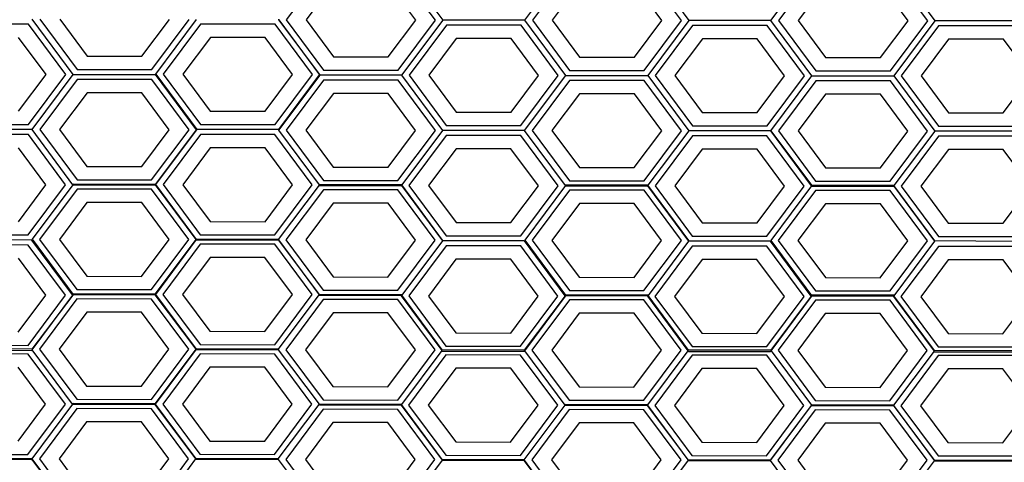
# Model space of a CAD drawing. Units: inches. Extents: x 238 to 873, y 545 to 778.
# Drawn here: x 399 to 402, y 648 to 650 of the extents above; entities that cross this region are included whole.
import ezdxf

# ---------------------------------------------------------------- set-up
doc = ezdxf.new("R2010")
doc.units = ezdxf.units.IN
doc.header["$MEASUREMENT"] = 0
doc.layers.add('Edges', color=7, linetype='Continuous')

# ---------------------------------------------------------------- blocks, each defined once
blk = doc.blocks.new('Open Modern Kitchen pl')
at = {"layer": 'Edges'}
for p, q in [((283.3344, 220.8688), (283.2024, 220.6917)), ((283.7294, 220.691), (283.5979, 220.8684)), ((283.6102, 220.886), (283.7548, 220.691)), ((284.0445, 220.6906), (284.1896, 220.8853)), ((284.2035, 220.8676), (284.0716, 220.6906)), ((284.5985, 220.6898), (284.467, 220.8672)), ((284.4793, 220.8849), (284.6239, 220.6898)), ((284.9136, 220.6894), (285.0587, 220.8841)), ((285.0727, 220.8664), (284.9407, 220.6894)), ((285.4676, 220.6887), (285.3361, 220.8661)), ((285.3484, 220.8837), (285.493, 220.6887)), ((283.3692, 220.8218), (283.2721, 220.6916)), ((283.6597, 220.6911), (283.563, 220.8216)), ((284.2383, 220.8207), (284.1412, 220.6905)), ((284.5288, 220.6899), (284.4321, 220.8204)), ((285.1074, 220.8195), (285.0104, 220.6893)), ((285.398, 220.6888), (285.3012, 220.8193)), ((282.45, 220.499), (282.3054, 220.694)), ((282.3325, 220.694), (282.464, 220.5166)), ((282.4022, 220.6939), (282.4989, 220.5634)), ((282.6927, 220.5632), (282.7898, 220.6934)), ((282.7275, 220.5162), (282.8594, 220.6933)), ((282.7414, 220.4997), (282.8857, 220.6932)), ((283.1762, 220.6917), (283.1762, 220.694)), ((283.3208, 220.4989), (283.1762, 220.6917)), ((283.1762, 220.6917), (283.32, 220.4978)), ((283.2024, 220.6917), (283.3339, 220.5143)), ((283.2721, 220.6916), (283.3688, 220.5611)), ((283.5626, 220.5609), (283.6597, 220.6911)), ((283.5974, 220.514), (283.7294, 220.691)), ((283.7548, 220.691), (283.6096, 220.4963)), ((284.0445, 220.6906), (283.7548, 220.691)), ((284.1891, 220.4955), (284.0445, 220.6906)), ((284.0716, 220.6906), (284.2031, 220.5132)), ((284.1412, 220.6905), (284.238, 220.56)), ((284.4318, 220.5597), (284.5288, 220.6899)), ((284.4665, 220.5128), (284.5985, 220.6898)), ((284.6239, 220.6898), (284.4788, 220.4952)), ((284.9136, 220.6894), (284.6239, 220.6898)), ((285.0582, 220.4944), (284.9136, 220.6894)), ((284.9407, 220.6894), (285.0722, 220.512)), ((285.0104, 220.6893), (285.1071, 220.5588)), ((285.3009, 220.5586), (285.398, 220.6888)), ((285.3357, 220.5117), (285.4676, 220.6887)), ((285.493, 220.6887), (285.3479, 220.494)), ((285.7827, 220.6883), (285.493, 220.6887)), ((282.2922, 220.6764), (282.0288, 220.6767)), ((282.4238, 220.499), (282.2922, 220.6764)), ((282.8996, 220.6767), (282.7676, 220.4996)), ((283.1631, 220.6763), (282.8996, 220.6767)), ((283.2946, 220.4989), (283.1631, 220.6763)), ((283.7678, 220.6733), (283.6359, 220.4963)), ((284.0313, 220.673), (283.7678, 220.6733)), ((284.1628, 220.4956), (284.0313, 220.673)), ((284.637, 220.6722), (284.505, 220.4951)), ((284.9005, 220.6718), (284.637, 220.6722)), ((285.032, 220.4944), (284.9005, 220.6718)), ((285.5061, 220.671), (285.3741, 220.494)), ((285.7696, 220.6706), (285.5061, 220.671)), ((282.3541, 220.4991), (282.2573, 220.6296)), ((282.9344, 220.6298), (282.8373, 220.4996)), ((283.1282, 220.6295), (282.9344, 220.6298)), ((283.2249, 220.499), (283.1282, 220.6295)), ((283.8026, 220.6264), (283.7056, 220.4962)), ((283.9964, 220.6261), (283.8026, 220.6264)), ((284.0931, 220.4957), (283.9964, 220.6261)), ((284.6718, 220.6252), (284.5747, 220.495)), ((284.8656, 220.625), (284.6718, 220.6252)), ((284.9623, 220.4945), (284.8656, 220.625)), ((285.5409, 220.6241), (285.4438, 220.4939)), ((285.7347, 220.6238), (285.5409, 220.6241)), ((285.8314, 220.4933), (285.7347, 220.6238)), ((282.4989, 220.5634), (282.6927, 220.5632)), ((283.3688, 220.5611), (283.5626, 220.5609)), ((284.238, 220.56), (284.4318, 220.5597)), ((285.1071, 220.5588), (285.3009, 220.5586)), ((282.464, 220.5166), (282.7275, 220.5162)), ((283.3339, 220.5143), (283.5974, 220.514)), ((284.2031, 220.5132), (284.4665, 220.5128)), ((285.0722, 220.512), (285.3357, 220.5117)), ((282.257, 220.3689), (282.3541, 220.4991)), ((282.2918, 220.322), (282.4238, 220.499)), ((282.3049, 220.3041), (282.45, 220.499)), ((282.4639, 220.4811), (282.332, 220.304)), ((282.45, 220.499), (282.7406, 220.4986)), ((282.7274, 220.4807), (282.4639, 220.4811)), ((282.8589, 220.3033), (282.7274, 220.4807)), ((282.7406, 220.4986), (282.7414, 220.4997)), ((282.8851, 220.3033), (282.7406, 220.4986)), ((282.7414, 220.4997), (282.886, 220.3044)), ((282.7676, 220.4996), (282.8991, 220.3223)), ((282.8373, 220.4996), (282.934, 220.3691)), ((283.1278, 220.3688), (283.2249, 220.499)), ((283.1626, 220.3219), (283.2946, 220.4989)), ((283.1757, 220.304), (283.32, 220.4978)), ((283.3208, 220.4965), (283.1757, 220.304)), ((283.3208, 220.4965), (283.1765, 220.3029)), ((283.3339, 220.4788), (283.2019, 220.3018)), ((283.32, 220.4978), (283.3208, 220.4989)), ((283.32, 220.4978), (283.3208, 220.4965)), ((283.6096, 220.4963), (283.3208, 220.4965)), ((283.5974, 220.4785), (283.3339, 220.4788)), ((283.7289, 220.3011), (283.5974, 220.4785)), ((283.6096, 220.4963), (283.7542, 220.301)), ((283.6359, 220.4963), (283.7674, 220.3189)), ((283.7056, 220.4962), (283.8023, 220.3657)), ((283.9961, 220.3655), (284.0931, 220.4957)), ((284.0309, 220.3185), (284.1628, 220.4956)), ((284.0439, 220.3006), (284.1891, 220.4955)), ((284.203, 220.4776), (284.071, 220.3006)), ((284.1891, 220.4955), (284.4788, 220.4952)), ((284.4665, 220.4773), (284.203, 220.4776)), ((284.598, 220.2999), (284.4665, 220.4773)), ((284.4788, 220.4952), (284.6234, 220.2999)), ((284.505, 220.4951), (284.6365, 220.3177)), ((284.5747, 220.495), (284.6714, 220.3645)), ((284.8652, 220.3643), (284.9623, 220.4945)), ((284.9, 220.3174), (285.032, 220.4944)), ((284.9131, 220.2995), (285.0582, 220.4944)), ((285.0721, 220.4765), (284.9402, 220.2995)), ((285.0582, 220.4944), (285.3479, 220.494)), ((285.3356, 220.4761), (285.0721, 220.4765)), ((285.4671, 220.2987), (285.3356, 220.4761)), ((285.3479, 220.494), (285.4925, 220.2987)), ((285.3741, 220.494), (285.5056, 220.3166)), ((285.4438, 220.4939), (285.5405, 220.3634)), ((285.7343, 220.3631), (285.8314, 220.4933)), ((282.4987, 220.4342), (282.4016, 220.3039)), ((282.6925, 220.4339), (282.4987, 220.4342)), ((282.7892, 220.3034), (282.6925, 220.4339)), ((283.3687, 220.4319), (283.2716, 220.3017)), ((283.5625, 220.4316), (283.3687, 220.4319)), ((283.6592, 220.3012), (283.5625, 220.4316)), ((284.2378, 220.4307), (284.1407, 220.3005)), ((284.4316, 220.4305), (284.2378, 220.4307)), ((284.5283, 220.3), (284.4316, 220.4305)), ((285.1069, 220.4296), (285.0098, 220.2994)), ((285.3007, 220.4293), (285.1069, 220.4296)), ((285.3974, 220.2988), (285.3007, 220.4293)), ((282.934, 220.3691), (283.1278, 220.3688)), ((283.8023, 220.3657), (283.9961, 220.3655)), ((284.6714, 220.3645), (284.8652, 220.3643)), ((285.5405, 220.3634), (285.7343, 220.3631)), ((282.3049, 220.3041), (282.0152, 220.3045)), ((282.0283, 220.3223), (282.2918, 220.322)), ((282.4491, 220.1095), (282.3049, 220.3041)), ((282.332, 220.304), (282.4635, 220.1266)), ((282.4016, 220.3039), (282.4984, 220.1735)), ((282.6922, 220.1732), (282.7892, 220.3034)), ((282.7269, 220.1263), (282.8589, 220.3033)), ((282.74, 220.1108), (282.8851, 220.3033)), ((282.8851, 220.3033), (282.7409, 220.1097)), ((282.886, 220.3044), (282.8851, 220.3033)), ((283.1757, 220.304), (282.886, 220.3044)), ((282.8991, 220.3223), (283.1626, 220.3219)), ((283.1765, 220.3029), (283.1757, 220.304)), ((283.1757, 220.3018), (283.1757, 220.304)), ((283.3203, 220.109), (283.1757, 220.3018)), ((283.2019, 220.3018), (283.3334, 220.1244)), ((283.2716, 220.3017), (283.3683, 220.1712)), ((283.5621, 220.1709), (283.6592, 220.3012)), ((283.5969, 220.124), (283.7289, 220.3011)), ((283.7542, 220.301), (283.61, 220.1086)), ((284.0439, 220.3006), (283.7542, 220.301)), ((283.7674, 220.3189), (284.0309, 220.3185)), ((284.1881, 220.1061), (284.0439, 220.3006)), ((284.071, 220.3006), (284.2025, 220.1232)), ((284.1407, 220.3005), (284.2374, 220.17)), ((284.4312, 220.1698), (284.5283, 220.3)), ((284.466, 220.1229), (284.598, 220.2999)), ((284.6234, 220.2999), (284.4791, 220.1074)), ((284.9131, 220.2995), (284.6234, 220.2999)), ((284.6365, 220.3177), (284.9, 220.3174)), ((285.0573, 220.105), (284.9131, 220.2995)), ((284.9131, 220.2995), (285.0585, 220.1066)), ((284.9402, 220.2995), (285.0717, 220.1221)), ((285.0098, 220.2994), (285.1066, 220.1689)), ((285.3004, 220.1686), (285.3974, 220.2988)), ((285.3352, 220.1217), (285.4671, 220.2987)), ((285.4925, 220.2987), (285.3482, 220.1063)), ((285.7822, 220.2983), (285.4925, 220.2987)), ((285.5056, 220.3166), (285.7691, 220.3162)), ((282.2917, 220.2864), (282.0282, 220.2868)), ((282.4232, 220.1091), (282.2917, 220.2864)), ((282.8991, 220.2867), (282.7671, 220.1097)), ((283.1625, 220.2864), (282.8991, 220.2867)), ((283.294, 220.109), (283.1625, 220.2864)), ((283.7673, 220.2834), (283.6353, 220.1063)), ((284.0308, 220.283), (283.7673, 220.2834)), ((284.1623, 220.1056), (284.0308, 220.283)), ((284.6365, 220.2822), (284.5045, 220.1052)), ((284.8999, 220.2819), (284.6365, 220.2822)), ((285.0314, 220.1045), (284.8999, 220.2819)), ((285.5056, 220.2811), (285.3736, 220.104)), ((285.7691, 220.2807), (285.5056, 220.2811)), ((282.3535, 220.1092), (282.2568, 220.2396)), ((282.9338, 220.2398), (282.8368, 220.1096)), ((283.1276, 220.2396), (282.9338, 220.2398)), ((283.2244, 220.1091), (283.1276, 220.2396)), ((283.8021, 220.2365), (283.705, 220.1062)), ((283.9959, 220.2362), (283.8021, 220.2365)), ((284.0926, 220.1057), (283.9959, 220.2362)), ((284.6712, 220.2353), (284.5742, 220.1051)), ((284.865, 220.235), (284.6712, 220.2353)), ((284.9618, 220.1046), (284.865, 220.235)), ((285.5404, 220.2341), (285.4433, 220.1039)), ((285.7342, 220.2339), (285.5404, 220.2341)), ((285.8309, 220.1034), (285.7342, 220.2339)), ((282.4984, 220.1735), (282.6922, 220.1732)), ((283.3683, 220.1712), (283.5621, 220.1709)), ((284.2374, 220.17), (284.4312, 220.1698)), ((285.1066, 220.1689), (285.3004, 220.1686)), ((282.4635, 220.1266), (282.7269, 220.1263)), ((283.3334, 220.1244), (283.5969, 220.124)), ((282.2565, 219.9789), (282.3535, 220.1092)), ((282.2913, 219.932), (282.4232, 220.1091)), ((282.4491, 220.1095), (282.3052, 219.9166)), ((282.4634, 220.0936), (282.3314, 219.9165)), ((282.4503, 220.1112), (282.4491, 220.1095)), ((282.4491, 220.1095), (282.4503, 220.109)), ((282.74, 220.1108), (282.4503, 220.1112)), ((282.4503, 220.109), (282.74, 220.1086)), ((282.7269, 220.0932), (282.4634, 220.0936)), ((282.8584, 219.9158), (282.7269, 220.0932)), ((282.74, 220.1086), (282.74, 220.1108)), ((282.8846, 219.9158), (282.74, 220.1086)), ((282.7409, 220.1097), (282.8846, 219.9158)), ((282.7671, 220.1097), (282.8986, 219.9323)), ((282.8368, 220.1096), (282.9335, 219.9791)), ((283.1273, 219.9789), (283.2244, 220.1091)), ((283.1621, 219.932), (283.294, 220.109)), ((283.1752, 219.9165), (283.3195, 220.1079)), ((283.3334, 220.0913), (283.2014, 219.9143)), ((283.3195, 220.1079), (283.3203, 220.109)), ((283.61, 220.1086), (283.3203, 220.109)), ((283.3203, 220.109), (283.3203, 220.1068)), ((283.3203, 220.1068), (283.6091, 220.1064)), ((283.5968, 220.091), (283.3334, 220.0913)), ((283.7284, 219.9136), (283.5968, 220.091)), ((283.61, 220.1086), (283.6091, 220.1064)), ((283.6091, 220.1064), (283.7537, 219.9111)), ((283.7546, 219.9135), (283.61, 220.1086)), ((283.6353, 220.1063), (283.7669, 219.9289)), ((283.705, 220.1062), (283.8018, 219.9758)), ((283.9956, 219.9755), (284.0926, 220.1057)), ((284.0303, 219.9286), (284.1623, 220.1056)), ((284.1881, 220.1061), (284.0443, 219.9131)), ((284.2025, 220.0902), (284.0705, 219.9131)), ((284.1894, 220.1078), (284.1881, 220.1061)), ((284.1881, 220.1061), (284.1894, 220.1056)), ((284.4791, 220.1074), (284.1894, 220.1078)), ((284.1894, 220.1056), (284.4782, 220.1052)), ((284.2025, 220.1232), (284.466, 220.1229)), ((284.466, 220.0898), (284.2025, 220.0902)), ((284.5975, 219.9124), (284.466, 220.0898)), ((284.4791, 220.1074), (284.4782, 220.1052)), ((284.4782, 220.1052), (284.6228, 219.9099)), ((284.6237, 219.9124), (284.4791, 220.1074)), ((284.5045, 220.1052), (284.636, 219.9278)), ((284.5742, 220.1051), (284.6709, 219.9746)), ((284.8647, 219.9744), (284.9618, 220.1046)), ((284.8995, 219.9274), (285.0314, 220.1045)), ((285.0573, 220.105), (284.9134, 219.912)), ((285.0585, 220.1066), (285.0573, 220.105)), ((285.3482, 220.1063), (285.0585, 220.1066)), ((285.0585, 220.1066), (285.0585, 220.1044)), ((285.0585, 220.1044), (285.3474, 220.1041)), ((285.0717, 220.1221), (285.3352, 220.1217)), ((285.3482, 220.1063), (285.3474, 220.1041)), ((285.3474, 220.1041), (285.4916, 219.9095)), ((285.4928, 219.9112), (285.3482, 220.1063)), ((285.3736, 220.104), (285.5051, 219.9266)), ((285.4433, 220.1039), (285.54, 219.9734)), ((285.7338, 219.9732), (285.8309, 220.1034)), ((285.0716, 220.089), (284.9396, 219.912)), ((285.3351, 220.0886), (285.0716, 220.089)), ((285.4666, 219.9112), (285.3351, 220.0886)), ((282.4982, 220.0467), (282.4011, 219.9164)), ((282.692, 220.0464), (282.4982, 220.0467)), ((282.7887, 219.9159), (282.692, 220.0464)), ((283.3681, 220.0444), (283.2711, 219.9142)), ((283.5619, 220.0441), (283.3681, 220.0444)), ((283.6587, 219.9137), (283.5619, 220.0441)), ((284.2373, 220.0432), (284.1402, 219.913)), ((284.4311, 220.043), (284.2373, 220.0432)), ((284.5278, 219.9125), (284.4311, 220.043)), ((285.1064, 220.0421), (285.0093, 219.9119)), ((285.3002, 220.0418), (285.1064, 220.0421)), ((285.3969, 219.9113), (285.3002, 220.0418)), ((282.9335, 219.9791), (283.1273, 219.9789)), ((283.8018, 219.9758), (283.9956, 219.9755)), ((284.6709, 219.9746), (284.8647, 219.9744)), ((285.54, 219.9734), (285.7338, 219.9732)), ((282.0278, 219.9324), (282.2913, 219.932)), ((282.3043, 219.9141), (282.3052, 219.9166)), ((282.3052, 219.9166), (282.449, 219.7226)), ((282.3314, 219.9165), (282.4629, 219.7391)), ((282.4011, 219.9164), (282.4978, 219.786)), ((282.6916, 219.7857), (282.7887, 219.9159)), ((282.7264, 219.7388), (282.8584, 219.9158)), ((282.7395, 219.7233), (282.8846, 219.9158)), ((282.8846, 219.9158), (282.7403, 219.7222)), ((282.8855, 219.9169), (282.8846, 219.9158)), ((282.8846, 219.9158), (282.8855, 219.9147)), ((283.1752, 219.9165), (282.8855, 219.9169)), ((282.8986, 219.9323), (283.1621, 219.932)), ((283.1752, 219.9143), (283.1752, 219.9165)), ((283.7669, 219.9289), (284.0303, 219.9286)), ((284.636, 219.9278), (284.8995, 219.9274)), ((285.5051, 219.9266), (285.7686, 219.9263)), ((282.3043, 219.9141), (282.0146, 219.9145)), ((282.2912, 219.8965), (282.0277, 219.8969)), ((282.4227, 219.7191), (282.2912, 219.8965)), ((282.4476, 219.7208), (282.3043, 219.9141)), ((282.8985, 219.8992), (282.7666, 219.7222)), ((282.8855, 219.9147), (283.1752, 219.9143)), ((283.162, 219.8989), (282.8985, 219.8992)), ((283.2935, 219.7215), (283.162, 219.8989)), ((283.3198, 219.7215), (283.1752, 219.9143)), ((283.1752, 219.9143), (283.3189, 219.7204)), ((283.2014, 219.9143), (283.3329, 219.7369)), ((283.2711, 219.9142), (283.3678, 219.7837)), ((283.5616, 219.7834), (283.6587, 219.9137)), ((283.5964, 219.7365), (283.7284, 219.9136)), ((283.7537, 219.9111), (283.6108, 219.7193)), ((283.7668, 219.8934), (283.6348, 219.7164)), ((283.7537, 219.9111), (283.7546, 219.9135)), ((284.0434, 219.9107), (283.7537, 219.9111)), ((284.0303, 219.8931), (283.7668, 219.8934)), ((284.1618, 219.7157), (284.0303, 219.8931)), ((284.0434, 219.9107), (284.0443, 219.9131)), ((284.1867, 219.7174), (284.0434, 219.9107)), ((284.0443, 219.9131), (284.1881, 219.7192)), ((284.0705, 219.9131), (284.202, 219.7357)), ((284.1402, 219.913), (284.2369, 219.7825)), ((284.4307, 219.7823), (284.5278, 219.9125)), ((284.4655, 219.7354), (284.5975, 219.9124)), ((284.6228, 219.9099), (284.4799, 219.7182)), ((284.6359, 219.8923), (284.504, 219.7152)), ((284.6228, 219.9099), (284.6237, 219.9124)), ((284.9126, 219.9095), (284.6228, 219.9099)), ((284.8994, 219.8919), (284.6359, 219.8923)), ((285.0309, 219.7145), (284.8994, 219.8919)), ((284.9126, 219.9095), (284.9134, 219.912)), ((285.0559, 219.7162), (284.9126, 219.9095)), ((284.9134, 219.912), (285.0572, 219.718)), ((284.9396, 219.912), (285.0712, 219.7346)), ((285.0093, 219.9119), (285.1061, 219.7814)), ((285.2999, 219.7811), (285.3969, 219.9113)), ((285.3346, 219.7342), (285.4666, 219.9112)), ((285.4916, 219.9095), (285.3477, 219.7166)), ((285.5051, 219.8911), (285.3731, 219.7141)), ((285.4928, 219.9112), (285.4916, 219.9095)), ((285.7817, 219.9084), (285.4928, 219.9112)), ((285.7685, 219.8908), (285.5051, 219.8911)), ((282.353, 219.7192), (282.2563, 219.8497)), ((282.9333, 219.8523), (282.8363, 219.7221)), ((283.1271, 219.8521), (282.9333, 219.8523)), ((283.2238, 219.7216), (283.1271, 219.8521)), ((283.8016, 219.8465), (283.7045, 219.7163)), ((283.9954, 219.8463), (283.8016, 219.8465)), ((284.0921, 219.7158), (283.9954, 219.8463)), ((284.6707, 219.8454), (284.5736, 219.7151)), ((284.8645, 219.8451), (284.6707, 219.8454)), ((284.9612, 219.7146), (284.8645, 219.8451)), ((285.5398, 219.8442), (285.4428, 219.714)), ((285.7336, 219.8439), (285.5398, 219.8442)), ((285.8304, 219.7135), (285.7336, 219.8439)), ((282.4978, 219.786), (282.6916, 219.7857)), ((283.3678, 219.7837), (283.5616, 219.7834)), ((284.2369, 219.7825), (284.4307, 219.7823)), ((285.1061, 219.7814), (285.2999, 219.7811)), ((282.256, 219.589), (282.353, 219.7192)), ((282.2907, 219.5421), (282.4227, 219.7191)), ((282.4489, 219.7191), (282.3038, 219.5291)), ((282.3056, 219.5267), (282.4489, 219.7191)), ((282.449, 219.7226), (282.4476, 219.7208)), ((282.4489, 219.7191), (282.4476, 219.7208)), ((282.4498, 219.7215), (282.4489, 219.7191)), ((282.449, 219.7226), (282.4498, 219.7215)), ((282.7395, 219.7233), (282.4498, 219.7237)), ((282.4498, 219.7237), (282.4498, 219.7215)), ((282.4498, 219.7215), (282.7395, 219.7211)), ((282.4629, 219.7391), (282.7264, 219.7388)), ((282.7395, 219.7211), (282.7395, 219.7233)), ((282.8841, 219.5283), (282.7395, 219.7211)), ((282.7403, 219.7222), (282.8841, 219.5283)), ((282.7666, 219.7222), (282.8981, 219.5448)), ((282.8363, 219.7221), (282.933, 219.5916)), ((283.1268, 219.5914), (283.2238, 219.7216)), ((283.1616, 219.5445), (283.2935, 219.7215)), ((283.1746, 219.529), (283.3189, 219.7204)), ((283.3189, 219.7204), (283.3198, 219.7215)), ((283.3189, 219.7204), (283.3198, 219.7193)), ((283.6095, 219.7211), (283.3198, 219.7215)), ((283.3198, 219.7193), (283.6095, 219.7189)), ((283.3329, 219.7369), (283.5964, 219.7365)), ((283.6095, 219.7189), (283.6086, 219.7164)), ((283.6086, 219.7164), (283.7515, 219.5237)), ((283.6108, 219.7193), (283.6095, 219.7211)), ((283.6095, 219.7189), (283.6108, 219.7193)), ((283.7532, 219.526), (283.6108, 219.7193)), ((283.6348, 219.7164), (283.7663, 219.539)), ((283.7045, 219.7163), (283.8012, 219.5858)), ((283.995, 219.5856), (284.0921, 219.7158)), ((284.0298, 219.5387), (284.1618, 219.7157)), ((284.1867, 219.7174), (284.0429, 219.5256)), ((284.0446, 219.5233), (284.188, 219.7157)), ((284.1881, 219.7192), (284.1867, 219.7174)), ((284.1889, 219.7181), (284.1867, 219.7174)), ((284.188, 219.7157), (284.1867, 219.7174)), ((284.1881, 219.7192), (284.1889, 219.7181)), ((284.4786, 219.7199), (284.1889, 219.7203)), ((284.1889, 219.7203), (284.1889, 219.7181)), ((284.1889, 219.7181), (284.4786, 219.7177)), ((284.202, 219.7357), (284.4655, 219.7354)), ((284.4786, 219.7177), (284.4777, 219.7153)), ((284.4777, 219.7153), (284.6206, 219.5226)), ((284.4799, 219.7182), (284.4786, 219.7199)), ((284.4786, 219.7177), (284.4799, 219.7182)), ((284.6223, 219.5249), (284.4799, 219.7182)), ((284.504, 219.7152), (284.6355, 219.5378)), ((284.5736, 219.7151), (284.6704, 219.5847)), ((284.8642, 219.5844), (284.9612, 219.7146)), ((284.8989, 219.5375), (285.0309, 219.7145)), ((285.0559, 219.7162), (284.9129, 219.5245)), ((284.9142, 219.5227), (285.0571, 219.7145)), ((285.0572, 219.718), (285.0559, 219.7162)), ((285.058, 219.7169), (285.0559, 219.7162)), ((285.0571, 219.7145), (285.0559, 219.7162)), ((285.0572, 219.718), (285.058, 219.7169)), ((285.3477, 219.7188), (285.058, 219.7191)), ((285.058, 219.7191), (285.058, 219.7169)), ((285.058, 219.7169), (285.3477, 219.7166)), ((285.0712, 219.7346), (285.3346, 219.7342)), ((285.3477, 219.7166), (285.3469, 219.7141)), ((285.3469, 219.7141), (285.4897, 219.5214)), ((285.3477, 219.7166), (285.3477, 219.7188)), ((285.4915, 219.5237), (285.3477, 219.7166)), ((285.3731, 219.7141), (285.5046, 219.5367)), ((285.4428, 219.714), (285.5395, 219.5835)), ((285.7333, 219.5832), (285.8304, 219.7135)), ((282.4629, 219.7061), (282.3309, 219.529)), ((282.7264, 219.7057), (282.4629, 219.7061)), ((282.8579, 219.5283), (282.7264, 219.7057)), ((283.3328, 219.7038), (283.2009, 219.5268)), ((283.5963, 219.7035), (283.3328, 219.7038)), ((283.7278, 219.5261), (283.5963, 219.7035)), ((284.202, 219.7027), (284.07, 219.5256)), ((284.4655, 219.7023), (284.202, 219.7027)), ((284.597, 219.5249), (284.4655, 219.7023)), ((285.0711, 219.7015), (284.9391, 219.5245)), ((285.3346, 219.7011), (285.0711, 219.7015)), ((285.4661, 219.5237), (285.3346, 219.7011)), ((282.4977, 219.6592), (282.4006, 219.5289)), ((282.6915, 219.6589), (282.4977, 219.6592)), ((282.7882, 219.5284), (282.6915, 219.6589)), ((283.3676, 219.6569), (283.2706, 219.5267)), ((283.5614, 219.6566), (283.3676, 219.6569)), ((283.6582, 219.5262), (283.5614, 219.6566)), ((284.2368, 219.6557), (284.1397, 219.5255)), ((284.4306, 219.6555), (284.2368, 219.6557)), ((284.5273, 219.525), (284.4306, 219.6555)), ((285.1059, 219.6546), (285.0088, 219.5244)), ((285.2997, 219.6543), (285.1059, 219.6546)), ((285.3964, 219.5238), (285.2997, 219.6543)), ((282.933, 219.5916), (283.1268, 219.5914)), ((283.8012, 219.5858), (283.995, 219.5856)), ((284.6704, 219.5847), (284.8642, 219.5844)), ((285.5395, 219.5835), (285.7333, 219.5832)), ((282.0273, 219.5424), (282.2907, 219.5421)), ((282.8981, 219.5448), (283.1616, 219.5445)), ((283.7663, 219.539), (284.0298, 219.5387)), ((284.6355, 219.5378), (284.8989, 219.5375)), ((285.5046, 219.5367), (285.7681, 219.5363)), ((282.0141, 219.5248), (282.3038, 219.5244)), ((282.3038, 219.5291), (282.015, 219.5295)), ((282.2907, 219.5114), (282.0272, 219.5118)), ((282.4222, 219.3341), (282.2907, 219.5114)), ((282.3056, 219.5267), (282.3038, 219.5291)), ((282.3038, 219.5244), (282.3056, 219.5267)), ((282.448, 219.3345), (282.3056, 219.5267)), ((282.3309, 219.529), (282.4624, 219.3516)), ((282.4006, 219.5289), (282.4973, 219.3985)), ((282.6911, 219.3982), (282.7882, 219.5284)), ((282.7259, 219.3513), (282.8579, 219.5283)), ((282.739, 219.3358), (282.8841, 219.5283)), ((282.8841, 219.5283), (282.7398, 219.3347)), ((282.898, 219.5117), (282.7661, 219.3347)), ((282.8849, 219.5294), (282.8841, 219.5283)), ((282.8841, 219.5283), (282.8849, 219.5272)), ((283.1746, 219.529), (282.8849, 219.5294)), ((282.8849, 219.5272), (283.1746, 219.5268)), ((283.1615, 219.5114), (282.898, 219.5117)), ((283.293, 219.334), (283.1615, 219.5114)), ((283.1746, 219.5268), (283.1746, 219.529)), ((283.3192, 219.334), (283.1746, 219.5268)), ((283.2009, 219.5268), (283.3324, 219.3494)), ((283.2706, 219.5267), (283.3673, 219.3962)), ((283.5611, 219.3959), (283.6582, 219.5262)), ((283.5959, 219.349), (283.7278, 219.5261)), ((283.7515, 219.5237), (283.609, 219.3336)), ((283.7663, 219.5084), (283.6343, 219.3313)), ((283.7532, 219.526), (283.7515, 219.5237)), ((283.7515, 219.5237), (283.7532, 219.5214)), ((284.0429, 219.5256), (283.7532, 219.526)), ((283.7532, 219.5214), (284.0429, 219.521)), ((284.0298, 219.508), (283.7663, 219.5084)), ((284.1613, 219.3306), (284.0298, 219.508)), ((284.0446, 219.5233), (284.0429, 219.5256)), ((284.0429, 219.521), (284.0446, 219.5233)), ((284.1871, 219.3311), (284.0446, 219.5233)), ((284.07, 219.5256), (284.2015, 219.3482)), ((284.1397, 219.5255), (284.2364, 219.395)), ((284.4302, 219.3948), (284.5273, 219.525)), ((284.465, 219.3479), (284.597, 219.5249)), ((284.6206, 219.5226), (284.4781, 219.3324)), ((284.6354, 219.5072), (284.5034, 219.3302)), ((284.6223, 219.5249), (284.6206, 219.5226)), ((284.6206, 219.5226), (284.6223, 219.5202)), ((284.9129, 219.5245), (284.6223, 219.5249)), ((284.6223, 219.5202), (284.912, 219.5198)), ((284.8989, 219.5069), (284.6354, 219.5072)), ((285.0304, 219.3295), (284.8989, 219.5069)), ((284.912, 219.5198), (284.9142, 219.5227)), ((284.9129, 219.5245), (284.9142, 219.5227)), ((284.9142, 219.5227), (285.0567, 219.3305)), ((284.9391, 219.5245), (285.0706, 219.3471)), ((285.0088, 219.5244), (285.1055, 219.3939)), ((285.2993, 219.3936), (285.3964, 219.5238)), ((285.3341, 219.3467), (285.4661, 219.5237)), ((285.4897, 219.5214), (285.3472, 219.3313)), ((285.5045, 219.5061), (285.3726, 219.329)), ((285.4915, 219.5237), (285.4897, 219.5214)), ((285.4897, 219.5214), (285.4915, 219.5191)), ((285.7812, 219.5233), (285.4915, 219.5237)), ((285.4915, 219.5191), (285.7812, 219.5187)), ((285.768, 219.5057), (285.5045, 219.5061)), ((282.3525, 219.3342), (282.2558, 219.4646)), ((282.9328, 219.4648), (282.8357, 219.3346)), ((283.1266, 219.4646), (282.9328, 219.4648)), ((283.2233, 219.3341), (283.1266, 219.4646)), ((283.8011, 219.4615), (283.704, 219.3312)), ((283.9949, 219.4612), (283.8011, 219.4615)), ((284.0916, 219.3307), (283.9949, 219.4612)), ((284.6702, 219.4603), (284.5731, 219.3301)), ((284.864, 219.46), (284.6702, 219.4603)), ((284.9607, 219.3296), (284.864, 219.46)), ((285.5393, 219.4591), (285.4423, 219.3289)), ((285.7331, 219.4589), (285.5393, 219.4591)), ((285.8299, 219.3284), (285.7331, 219.4589)), ((282.4973, 219.3985), (282.6911, 219.3982)), ((283.3673, 219.3962), (283.5611, 219.3959)), ((284.2364, 219.395), (284.4302, 219.3948)), ((285.1055, 219.3939), (285.2993, 219.3936)), ((282.2554, 219.2039), (282.3525, 219.3342)), ((282.2902, 219.157), (282.4222, 219.3341)), ((282.448, 219.3345), (282.3042, 219.1416)), ((282.4493, 219.3362), (282.448, 219.3345)), ((282.448, 219.3345), (282.4493, 219.334)), ((282.739, 219.3358), (282.4493, 219.3362)), ((282.4493, 219.334), (282.739, 219.3336)), ((282.4624, 219.3516), (282.7259, 219.3513)), ((282.739, 219.3336), (282.739, 219.3358)), ((282.8836, 219.1408), (282.739, 219.3336)), ((282.7398, 219.3347), (282.8836, 219.1408)), ((282.7661, 219.3347), (282.8976, 219.1573)), ((282.8357, 219.3346), (282.9325, 219.2041)), ((283.1263, 219.2039), (283.2233, 219.3341)), ((283.161, 219.157), (283.293, 219.334)), ((283.1741, 219.1415), (283.3184, 219.3329)), ((283.3184, 219.3329), (283.3192, 219.334)), ((283.609, 219.3336), (283.3192, 219.334)), ((283.3192, 219.334), (283.3192, 219.3318)), ((283.3192, 219.3318), (283.6081, 219.3314)), ((283.3324, 219.3494), (283.5959, 219.349)), ((283.609, 219.3336), (283.6081, 219.3314)), ((283.6081, 219.3314), (283.7527, 219.1363)), ((283.7527, 219.1385), (283.609, 219.3336)), ((283.6343, 219.3313), (283.7658, 219.1539)), ((283.704, 219.3312), (283.8007, 219.2008)), ((283.9945, 219.2005), (284.0916, 219.3307)), ((284.0293, 219.1536), (284.1613, 219.3306)), ((284.0424, 219.1381), (284.1871, 219.3311)), ((284.1884, 219.3328), (284.1871, 219.3311)), ((284.1871, 219.3311), (284.1884, 219.3306)), ((284.4781, 219.3324), (284.1884, 219.3328)), ((284.1884, 219.3306), (284.4772, 219.3302)), ((284.2015, 219.3482), (284.465, 219.3479)), ((284.4781, 219.3324), (284.4772, 219.3302)), ((284.4772, 219.3302), (284.621, 219.1363)), ((284.6218, 219.1374), (284.4781, 219.3324)), ((284.5034, 219.3302), (284.6349, 219.1528)), ((284.5731, 219.3301), (284.6699, 219.1996)), ((284.8636, 219.1994), (284.9607, 219.3296)), ((284.8984, 219.1524), (285.0304, 219.3295)), ((285.0567, 219.3305), (284.9115, 219.137)), ((284.9123, 219.1359), (285.0575, 219.3294)), ((285.0575, 219.3317), (285.0567, 219.3305)), ((285.0567, 219.3305), (285.0575, 219.3294)), ((285.3472, 219.3313), (285.0575, 219.3317)), ((285.0575, 219.3294), (285.3463, 219.3291)), ((285.0706, 219.3471), (285.3341, 219.3467)), ((285.3472, 219.3313), (285.3463, 219.3291)), ((285.3463, 219.3291), (285.4909, 219.134)), ((285.4918, 219.1362), (285.3472, 219.3313)), ((285.3726, 219.329), (285.5041, 219.1516)), ((285.4423, 219.3289), (285.539, 219.1985)), ((285.7328, 219.1982), (285.8299, 219.3284)), ((282.4624, 219.3186), (282.3304, 219.1415)), ((282.7259, 219.3182), (282.4624, 219.3186)), ((282.8574, 219.1408), (282.7259, 219.3182)), ((283.3323, 219.3163), (283.2004, 219.1393)), ((283.5958, 219.316), (283.3323, 219.3163)), ((283.7273, 219.1386), (283.5958, 219.316)), ((284.2015, 219.3152), (284.0695, 219.1381)), ((284.4649, 219.3148), (284.2015, 219.3152)), ((284.5964, 219.1374), (284.4649, 219.3148)), ((285.0706, 219.314), (284.9386, 219.137)), ((285.3341, 219.3136), (285.0706, 219.314)), ((285.4656, 219.1362), (285.3341, 219.3136)), ((282.4972, 219.2717), (282.4001, 219.1414)), ((282.691, 219.2714), (282.4972, 219.2717)), ((282.7877, 219.1409), (282.691, 219.2714)), ((283.3671, 219.2694), (283.27, 219.1392)), ((283.5609, 219.2691), (283.3671, 219.2694)), ((283.6576, 219.1387), (283.5609, 219.2691)), ((284.2362, 219.2682), (284.1392, 219.138)), ((284.43, 219.268), (284.2362, 219.2682)), ((284.5268, 219.1375), (284.43, 219.268)), ((285.1054, 219.2671), (285.0083, 219.1369)), ((285.2992, 219.2668), (285.1054, 219.2671)), ((285.3959, 219.1363), (285.2992, 219.2668)), ((282.9325, 219.2041), (283.1263, 219.2039)), ((283.8007, 219.2008), (283.9945, 219.2005)), ((284.6699, 219.1996), (284.8636, 219.1994)), ((285.539, 219.1985), (285.7328, 219.1982)), ((282.0267, 219.1574), (282.2902, 219.157)), ((282.8976, 219.1573), (283.161, 219.157)), ((283.7658, 219.1539), (284.0293, 219.1536)), ((284.6349, 219.1528), (284.8984, 219.1524)), ((285.5041, 219.1516), (285.7676, 219.1513)), ((282.3042, 219.1416), (282.0136, 219.142)), ((282.0136, 219.1397), (282.3033, 219.1394)), ((282.3033, 219.1394), (282.3042, 219.1416)), ((282.4469, 218.9491), (282.3041, 219.1405)), ((282.3042, 219.1416), (282.4469, 218.9491)), ((282.3304, 219.1415), (282.4619, 218.9641)), ((282.4001, 219.1414), (282.4968, 219.011)), ((282.6906, 219.0107), (282.7877, 219.1409)), ((282.7254, 218.9638), (282.8574, 219.1408)), ((282.7404, 218.9487), (282.8836, 219.1408)), ((282.8844, 219.1419), (282.8836, 219.1408)), ((282.8836, 219.1408), (282.8844, 219.1397)), ((283.1741, 219.1415), (282.8844, 219.1419)), ((282.8844, 219.1397), (283.1741, 219.1393)), ((283.1741, 219.1393), (283.1741, 219.1415)), ((283.1741, 219.1393), (283.3176, 218.9479)), ((283.2004, 219.1393), (283.3319, 218.9619)), ((283.27, 219.1392), (283.3668, 219.0087)), ((283.5606, 219.0084), (283.6576, 219.1387)), ((283.5953, 218.9615), (283.7273, 219.1386)), ((283.7527, 219.1363), (283.6099, 218.947)), ((284.0424, 219.1381), (283.7527, 219.1385)), ((283.7527, 219.1385), (283.7527, 219.1363)), ((283.7527, 219.1363), (284.0424, 219.1359)), ((284.0424, 219.1359), (284.0424, 219.1381)), ((284.1855, 218.9451), (284.0424, 219.1359)), ((284.1855, 218.9451), (284.0432, 219.137)), ((284.0695, 219.1381), (284.201, 218.9607)), ((284.1392, 219.138), (284.2359, 219.0075)), ((284.4297, 219.0073), (284.5268, 219.1375)), ((284.4645, 218.9604), (284.5964, 219.1374)), ((284.621, 219.1363), (284.479, 218.9459)), ((284.6218, 219.1374), (284.621, 219.1363)), ((284.621, 219.1363), (284.6218, 219.1352)), ((284.9115, 219.137), (284.6218, 219.1374)), ((284.6218, 219.1352), (284.9115, 219.1348)), ((284.9123, 219.1359), (284.9115, 219.137)), ((284.9115, 219.1348), (284.9123, 219.1359)), ((285.0546, 218.9439), (284.9123, 219.1359)), ((284.9386, 219.137), (285.0701, 218.9596)), ((285.0083, 219.1369), (285.105, 219.0064)), ((285.2988, 219.0061), (285.3959, 219.1363)), ((285.3336, 218.9592), (285.4656, 219.1362)), ((285.3486, 218.9441), (285.4909, 219.134)), ((285.4909, 219.134), (285.4918, 219.1362)), ((285.4909, 219.134), (285.7806, 219.1336)), ((285.7807, 219.1358), (285.4918, 219.1362))]:
    blk.add_line(p, q, dxfattribs=at)

msp = doc.modelspace()

# ---------------------------------------------------------------- block references
msp.add_blockref('Open Modern Kitchen pl', (116.461, 429.1739))

doc.saveas('drawing.dxf')
